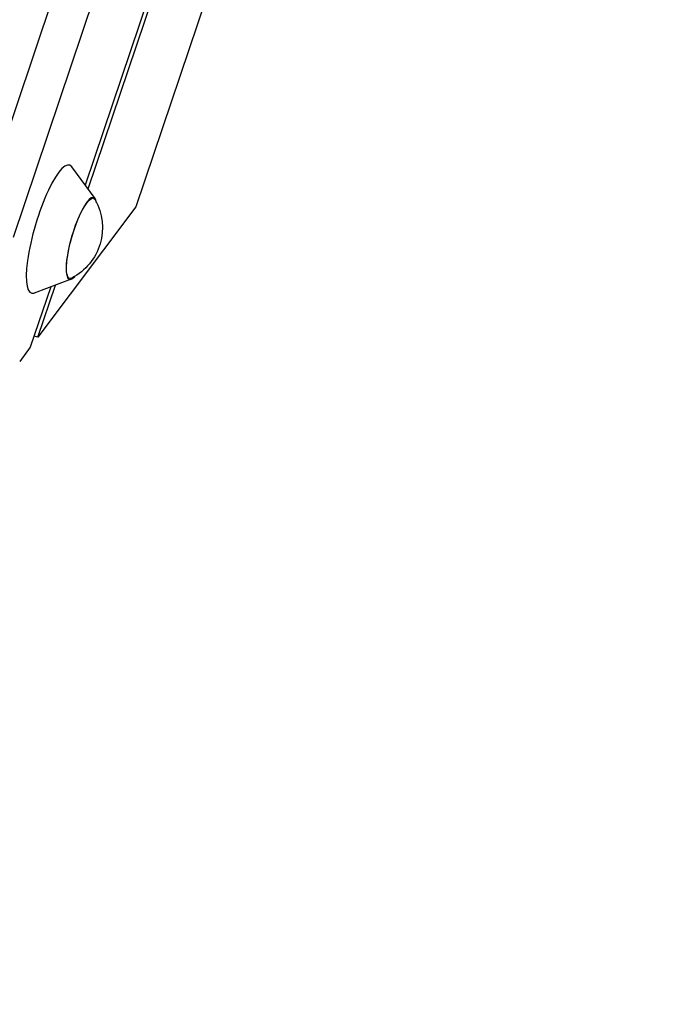
# Model space of a CAD drawing. Units: millimetres. Extents: x -5441 to 5146, y -7096 to 4370.
# Drawn here: x 855 to 1044, y -3748 to -3454 of the extents above; entities that cross this region are included whole.
import ezdxf

# ---------------------------------------------------------------- set-up
doc = ezdxf.new("R2010")
doc.units = ezdxf.units.MM
doc.header["$LTSCALE"] = 20
doc.layers.add('2d', color=230, linetype='Continuous')

msp = doc.modelspace()

# ---------------------------------------------------------------- linework, layer by layer
at = {"layer": '2d'}
for p, q in [((852.87, -3518.79), (1203.78, -2477.12)), ((1221.15, -2477.12), (874.33, -3503.13)), ((875.19, -3504.29), (1222.39, -2477.12)), ((1238.54, -2477.12), (889.5, -3509.7)), ((1178.96, -2513.95), (806.21, -3620.49)), ((877.33, -3507.18), (870.3, -3497.68)), ((889.5, -3509.7), (860.17, -3548.72)), ((870.15, -3531.35), (859.08, -3535.48)), ((864.02, -3533.64), (857.91, -3551.72)), ((860.17, -3548.72), (865.44, -3533.11)), ((860.17, -3548.72), (859.04, -3548.38)), ((857.91, -3551.72), (854.73, -3555.95))]:
    msp.add_line(p, q, dxfattribs=at)
at = {"layer": '2d', "extrusion": (0, 0, -1)}
msp.add_arc((-862.5, -3515.93), 17, 150.7036, 242.3555, dxfattribs=at)
at = {"layer": '2d'}
for centre, major_axis, start_param, end_param in [((863.92, -3516.35), (5.69, 19.18), 6.109986, 9.597977), ((873.25, -3519.12), (3.64, 12.27), 5.831535, 9.876428)]:
    msp.add_ellipse(centre, major_axis=major_axis, ratio=0.232475, start_param=start_param, end_param=end_param, dxfattribs=at)
at = {"layer": '2d', "extrusion": (0, 0, -1)}
msp.add_ellipse((873.25, -3519.12), major_axis=(-3.56, -11.98), ratio=0.232475, start_param=6.061045, end_param=9.646918, dxfattribs=at)
at = {"layer": '2d'}
msp.add_open_spline([(1039.53, -2512.02), (1028.75, -2543.25), (1017.9, -2574.47), (976.4, -2693.11), (945.15, -2780.47), (885.79, -2950.4), (858.3, -3033.2), (816.52, -3176.2), (800.94, -3236.08), (769.89, -3352.68), (754.2, -3409.45), (719.71, -3514.4), (701.01, -3562.62), (665.08, -3648.36), (648.53, -3686.23), (608.51, -3781.47), (585.9, -3839.28), (555.29, -3937.15), (544.51, -3976.48), (521.76, -4062.92), (509.98, -4110.1), (487.95, -4188.22), (478.36, -4219.32), (467.77, -4250.09)], degree=3, knots=[0, 0, 0, 0, 10.000128, 10.000128, 37.995035, 37.995035, 64.237753, 64.237753, 82.951045, 82.951045, 100.796634, 100.796634, 116.396635, 116.396635, 128.874465, 128.874465, 147.606664, 147.606664, 159.987815, 159.987815, 174.766325, 174.766325, 184.629597, 184.629597, 184.629597, 184.629597], dxfattribs=at)

doc.saveas('drawing.dxf')
